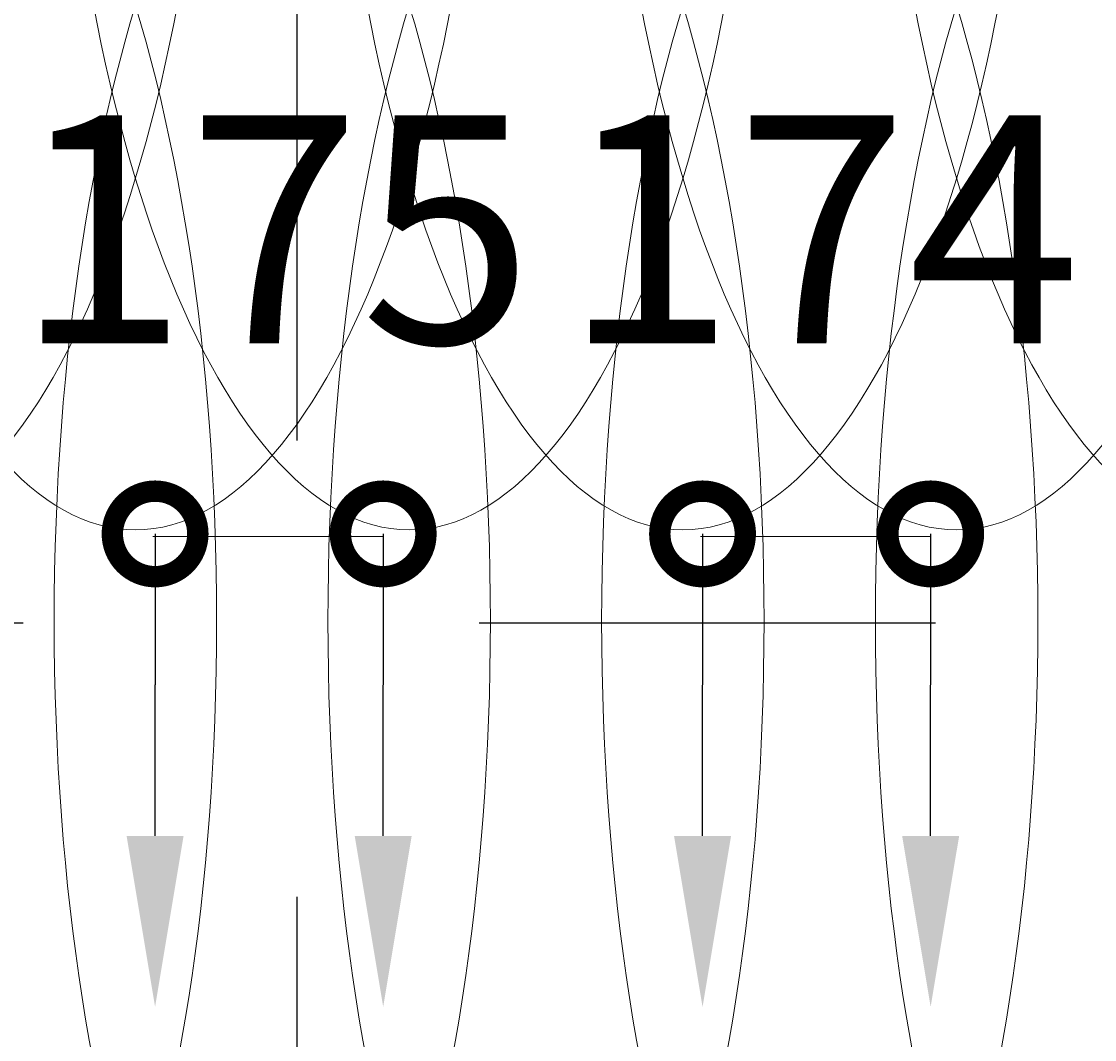
# Model space of a CAD drawing. Units: millimetres. Extents: x -145562 to -73895, y -48417 to 160566.
# Drawn here: x -83536 to -83066, y -6862 to -6416 of the extents above; entities that cross this region are included whole.
import ezdxf
from ezdxf.enums import TextEntityAlignment as Align

# ---------------------------------------------------------------- set-up
doc = ezdxf.new("R2010")
doc.units = ezdxf.units.MM
doc.header["$LTSCALE"] = 200
doc.header["$MEASUREMENT"] = 0
doc.header["$PDMODE"] = 3
doc.header["$PDSIZE"] = 1
doc.linetypes.add('SIX-SIX', pattern=[2, 1, -1])
doc.layers.get('0').update_dxf_attribs({"lineweight": 0})
doc.layers.add('03-MP light', color=7, linetype='Continuous', lineweight=18)
doc.layers.add('03-MP magic util', color=9, linetype='Continuous', lineweight=18)
doc.layers.add('CENTRE', color=6, linetype='SIX-SIX')
doc.styles.add('ARIALNAR', font='ARIALN.TTF')
doc.dimstyles.new('FLECHE', dxfattribs={"dimscale": 0, "dimtxt": 0.1, "dimasz": 75, "dimexe": 0, "dimexo": 0, "dimgap": 0, "dimtad": 0, "dimtih": 1, "dimtoh": 1, "dimdec": 4, "dimzin": 0, "dimdsep": 46, "dimlunit": 4, "dimtxsty": 'ARIALNAR', "dimblk1": 'DOTSMALL', "dimsah": 1, "dimcen": 0, "dimse1": 1, "dimse2": 1, "dimadec": 0, "dimazin": 0, "dimtfac": 1, "dimtdec": 4, "dimtofl": 0, "dimtmove": 0, "dimatfit": 3, "dimldrblk": 'DOTSMALL', "dimfxl": 1, "dimfrac": 2, "dimtolj": 1, "dimtzin": 0, "dimarcsym": 0})

# ---------------------------------------------------------------- blocks, each defined once
blk = doc.blocks.new('_DOTSMALL')
at = {"color": 0, "linetype": 'ByBlock', "const_width": 0.5}
blk.add_lwpolyline([(-0.0625, 0, 1), (0.0625, 0, 1)], format="xyb", close=True, dxfattribs=at)
blk = doc.blocks.new('*D305')
at = {"layer": '03-MP light', "color": 0, "lineweight": -2, "transparency": 16777216}
for p, q in [((-83137.41, -6640.31), (-83137.41, -6706.45)), ((-83137.41, -6772.69), (-83137.41, -6706.55))]:
    blk.add_line(p, q, dxfattribs=at)
at = {"layer": '03-MP light', "color": 0, "transparency": 16777216}
blk.add_solid([(-83149.91, -6772.69), (-83124.91, -6772.69), (-83137.41, -6847.69)], dxfattribs=at)
at = {"layer": 'Defpoints', "color": 0, "transparency": 16777216}
for p in [(-83131.22, -6640.31), (-83137.41, -6847.69), (-83131.22, -6847.69)]:
    blk.add_point(p, dxfattribs=at)
at = {"layer": '03-MP light', "color": 0, "lineweight": -2, "transparency": 16777216, "xscale": 75, "yscale": 75, "zscale": 75, "rotation": 90}
blk.add_blockref('_DOTSMALL', (-83137.41, -6640.31), dxfattribs=at)
at = {"layer": '03-MP light', "color": 0, "transparency": 16777216, "insert": (-83137.41, -6706.5), "char_height": 0.1, "attachment_point": 5, "style": 'ARIALNAR'}
blk.add_mtext('\\A1;17\'-3 3/8"', dxfattribs=at)
blk = doc.blocks.new('*D306')
at = {"layer": '03-MP light', "color": 0, "lineweight": -2, "transparency": 16777216}
for p, q in [((-83237.41, -6640.31), (-83237.41, -6706.45)), ((-83237.41, -6772.69), (-83237.41, -6706.55))]:
    blk.add_line(p, q, dxfattribs=at)
at = {"layer": '03-MP light', "color": 0, "transparency": 16777216}
blk.add_solid([(-83249.91, -6772.69), (-83224.91, -6772.69), (-83237.41, -6847.69)], dxfattribs=at)
at = {"layer": 'Defpoints', "color": 0, "transparency": 16777216}
for p in [(-83231.22, -6640.31), (-83237.41, -6847.69), (-83231.22, -6847.69)]:
    blk.add_point(p, dxfattribs=at)
at = {"layer": '03-MP light', "color": 0, "lineweight": -2, "transparency": 16777216, "xscale": 75, "yscale": 75, "zscale": 75, "rotation": 90}
blk.add_blockref('_DOTSMALL', (-83237.41, -6640.31), dxfattribs=at)
at = {"layer": '03-MP light', "color": 0, "transparency": 16777216, "insert": (-83237.41, -6706.5), "char_height": 0.1, "attachment_point": 5, "style": 'ARIALNAR'}
blk.add_mtext('\\A1;17\'-3 3/8"', dxfattribs=at)
blk = doc.blocks.new('*D307')
at = {"layer": '03-MP light', "color": 0, "lineweight": -2, "transparency": 16777216}
for p, q in [((-83377.41, -6640.31), (-83377.41, -6706.45)), ((-83377.41, -6772.69), (-83377.41, -6706.55))]:
    blk.add_line(p, q, dxfattribs=at)
at = {"layer": '03-MP light', "color": 0, "transparency": 16777216}
blk.add_solid([(-83389.91, -6772.69), (-83364.91, -6772.69), (-83377.41, -6847.69)], dxfattribs=at)
at = {"layer": 'Defpoints', "color": 0, "transparency": 16777216}
for p in [(-83371.22, -6640.31), (-83377.41, -6847.69), (-83371.22, -6847.69)]:
    blk.add_point(p, dxfattribs=at)
at = {"layer": '03-MP light', "color": 0, "lineweight": -2, "transparency": 16777216, "xscale": 75, "yscale": 75, "zscale": 75, "rotation": 90}
blk.add_blockref('_DOTSMALL', (-83377.41, -6640.31), dxfattribs=at)
at = {"layer": '03-MP light', "color": 0, "transparency": 16777216, "insert": (-83377.41, -6706.5), "char_height": 0.1, "attachment_point": 5, "style": 'ARIALNAR'}
blk.add_mtext('\\A1;17\'-3 3/8"', dxfattribs=at)
blk = doc.blocks.new('*D308')
at = {"layer": '03-MP light', "color": 0, "lineweight": -2, "transparency": 16777216}
for p, q in [((-83477.41, -6640.31), (-83477.41, -6706.45)), ((-83477.41, -6772.69), (-83477.41, -6706.55))]:
    blk.add_line(p, q, dxfattribs=at)
at = {"layer": '03-MP light', "color": 0, "transparency": 16777216}
blk.add_solid([(-83489.91, -6772.69), (-83464.91, -6772.69), (-83477.41, -6847.69)], dxfattribs=at)
at = {"layer": 'Defpoints', "color": 0, "transparency": 16777216}
for p in [(-83471.22, -6640.31), (-83477.41, -6847.69), (-83471.22, -6847.69)]:
    blk.add_point(p, dxfattribs=at)
at = {"layer": '03-MP light', "color": 0, "lineweight": -2, "transparency": 16777216, "xscale": 75, "yscale": 75, "zscale": 75, "rotation": 90}
blk.add_blockref('_DOTSMALL', (-83477.41, -6640.31), dxfattribs=at)
at = {"layer": '03-MP light', "color": 0, "transparency": 16777216, "insert": (-83477.41, -6706.5), "char_height": 0.1, "attachment_point": 5, "style": 'ARIALNAR'}
blk.add_mtext('\\A1;17\'-3 3/8"', dxfattribs=at)

msp = doc.modelspace()

# ---------------------------------------------------------------- linework, layer by layer
at = {"layer": '03-MP light', "transparency": 16777216}
for p, q in [((-83478.37141, -6641.42916), (-83377.53116, -6641.42916)), ((-83238.37141, -6641.42916), (-83137.53116, -6641.42916))]:
    msp.add_line(p, q, dxfattribs=at)
at = {"layer": '03-MP magic util', "transparency": 16777216}
for centre in [(-83606.03326, -6214.50579), (-83486.03326, -6214.50579), (-83366.03326, -6214.50579), (-83246.03326, -6214.50579), (-83126.03326, -6214.50579), (-83006.03326, -6214.50579), (-83606.03326, -6678.4791), (-83486.03326, -6678.4791), (-83366.03326, -6678.4791), (-83246.03326, -6678.4791), (-83126.03326, -6678.4791), (-83006.03326, -6678.4791)]:
    msp.add_ellipse(centre, major_axis=(0, -424.04601), ratio=0.366972756, dxfattribs=at)
at = {"layer": 'CENTRE', "transparency": 16777216}
for p, q in [((-83415.26684, -5599.39355), (-83415.26684, -7039.39355)), ((-82335.26684, -6679.39355), (-83775.26684, -6679.39355))]:
    msp.add_line(p, q, dxfattribs=at)

# ---------------------------------------------------------------- texts
at = {"layer": '03-MP light', "transparency": 16777216, "style": 'ARIALNAR'}
for s, p in [('175', (-83425.20209, -6519.71708)), ('174', (-83185.20209, -6519.71708))]:
    msp.add_text(s, height=100, dxfattribs=at).set_placement(p, align=Align.MIDDLE)

# ---------------------------------------------------------------- dimensions: what is measured, and where the dimension line sits
at = {"layer": '03-MP light', "transparency": 16777216}
for base, p1, p2, picture, middle in [((-83477.41177, -6847.68721), (-83471.22498, -6640.31305), (-83471.22498, -6847.68721), '*D308', (-83477.41177, -6706.50013)), ((-83377.41177, -6847.68721), (-83371.22498, -6640.31305), (-83371.22498, -6847.68721), '*D307', (-83377.41177, -6706.50013)), ((-83237.41177, -6847.68721), (-83231.22498, -6640.31305), (-83231.22498, -6847.68721), '*D306', (-83237.41177, -6706.50013)), ((-83137.41177, -6847.68721), (-83131.22498, -6640.31305), (-83131.22498, -6847.68721), '*D305', (-83137.41177, -6706.50013))]:
    dim = msp.add_linear_dim(base=base, p1=p1, p2=p2, angle=90, dimstyle='FLECHE', override={"dimscale": 1}, dxfattribs=at)
    dim.commit()
    dim.dimension.update_dxf_attribs({"geometry": picture, "text_midpoint": middle})

doc.saveas('drawing.dxf')
